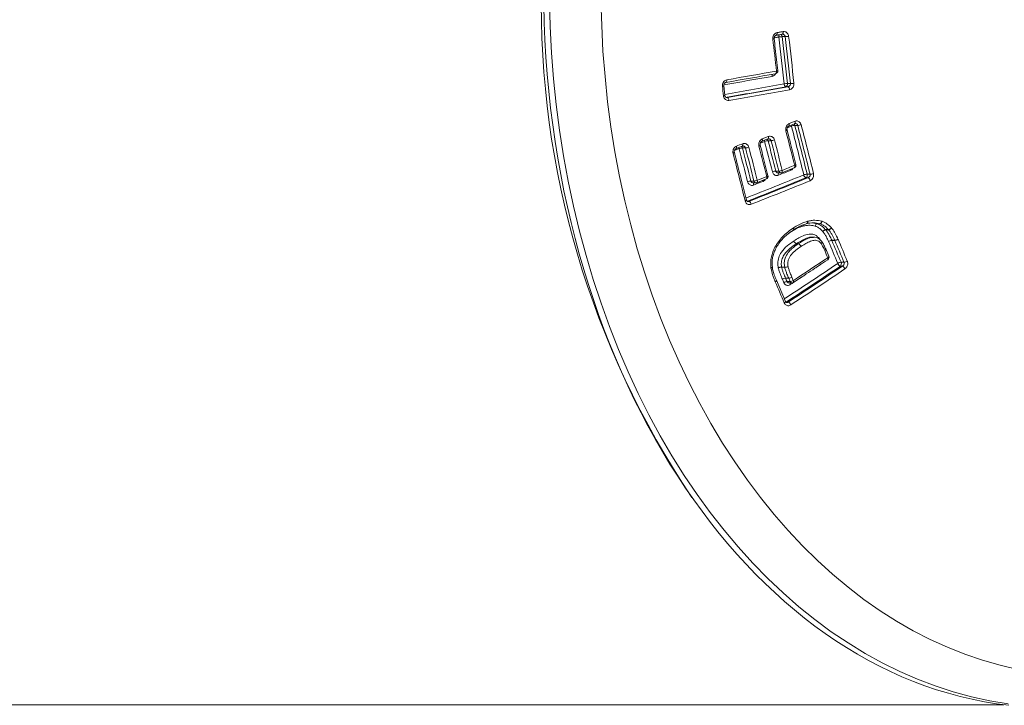
# Model space of a CAD drawing. Units: millimetres. Extents: x -212 to 545, y -345 to 576.
# Drawn here: x 175 to 210, y -322 to -297 of the extents above; entities that cross this region are included whole.
import ezdxf

# ---------------------------------------------------------------- set-up
doc = ezdxf.new("R2010")
doc.units = ezdxf.units.MM

msp = doc.modelspace()

# ---------------------------------------------------------------- linework, layer by layer
at = {"color": 7, "linetype": 'Continuous', "lineweight": 0}
for p, q in [((201.991, -298.055), (201.886, -298.055)), ((201.639, -299.373), (201.645, -299.372)), ((199.844, -300.141), (199.809, -299.803)), ((202.085, -299.838), (202.014, -299.838)), ((202.073, -299.724), (202.178, -299.724)), ((199.915, -300.22), (199.932, -300.219)), ((202.116, -301.235), (202.326, -301.15)), ((202.132, -301.149), (202.341, -301.064)), ((202.437, -301.212), (202.332, -301.212)), ((201.162, -301.777), (201.375, -301.692)), ((201.177, -301.691), (201.39, -301.606)), ((200.245, -302.036), (200.462, -301.95)), ((200.579, -302.012), (200.469, -302.012)), ((201.488, -301.754), (201.38, -301.754)), ((201.868, -302.894), (202.312, -302.715)), ((200.983, -303.247), (201.319, -303.114)), ((201.657, -302.834), (201.764, -302.834)), ((201.746, -302.901), (201.831, -302.901)), ((202.799, -303.074), (202.728, -303.074)), ((202.771, -302.946), (202.876, -302.946)), ((200.77, -303.188), (200.88, -303.188)), ((200.86, -303.254), (200.947, -303.254)), ((200.636, -303.911), (200.708, -303.911)), ((202.285, -304.855), (202.289, -304.853)), ((202.755, -304.704), (202.759, -304.703)), ((202.782, -304.619), (202.79, -304.617)), ((202.954, -304.675), (203.127, -304.705)), ((203.127, -304.705), (203.221, -304.705)), ((203.227, -304.706), (203.131, -304.706)), ((203.227, -304.706), (203.221, -304.705)), ((203.292, -304.618), (203.302, -304.621)), ((203.632, -304.851), (203.639, -304.859)), ((202.288, -304.927), (202.29, -304.926)), ((203.016, -305.184), (202.961, -305.184)), ((202.994, -305.19), (203.016, -305.189)), ((203.428, -304.917), (203.531, -304.917)), ((203.535, -304.921), (203.431, -304.921)), ((203.535, -304.921), (203.531, -304.917)), ((202.296, -305.321), (202.297, -305.319)), ((202.387, -305.417), (202.461, -305.417)), ((202.387, -305.417), (202.387, -305.418)), ((202.461, -305.418), (202.387, -305.418)), ((203.213, -305.239), (203.219, -305.247)), ((203.293, -305.338), (203.293, -305.339)), ((203.647, -305.296), (203.752, -305.296)), ((203.753, -305.297), (203.647, -305.297)), ((203.753, -305.297), (203.752, -305.296)), ((203.868, -305.255), (203.869, -305.257)), ((203.541, -305.862), (203.432, -305.604)), ((201.533, -306.256), (201.532, -306.248)), ((201.745, -306.275), (201.743, -306.265)), ((201.864, -306.249), (201.973, -306.249)), ((201.864, -306.249), (201.864, -306.254)), ((201.974, -306.254), (201.864, -306.254)), ((204.023, -306.214), (203.953, -306.214)), ((203.977, -306.077), (204.082, -306.077)), ((201.486, -306.285), (201.485, -306.274)), ((201.639, -306.767), (201.638, -306.767)), ((201.997, -307.471), (201.678, -306.715)), ((201.891, -306.681), (201.891, -306.681)), ((202.005, -306.643), (202.115, -306.643)), ((202.115, -306.643), (202.005, -306.643)), ((202.005, -306.643), (202.005, -306.643)), ((202.057, -306.764), (202.167, -306.764)), ((202.134, -306.812), (202.227, -306.812)), ((202.027, -307.491), (202.099, -307.491)), ((82.618, -321.804), (209.758, -321.804)), ((82.618, -321.804), (209.758, -321.804))]:
    msp.add_line(p, q, dxfattribs=at)
at = {"color": 8, "linetype": 'Continuous', "lineweight": 0}
for p, q in [((199.907, -300.219), (199.932, -300.219)), ((202.062, -301.3), (202.211, -301.239)), ((201.106, -301.843), (201.262, -301.78)), ((203.219, -305.247), (203.239, -305.28))]:
    msp.add_line(p, q, dxfattribs=at)
at = {"color": 8, "linetype": 'Continuous', "lineweight": 0, "flags": 128}
for points in [[(193.613, -296.769), (193.636, -297.699), (193.684, -298.626), (193.756, -299.551), (193.851, -300.471), (193.97, -301.385), (194.112, -302.293), (194.277, -303.193), (194.466, -304.084), (194.677, -304.965), (194.911, -305.834), (195.167, -306.691), (195.444, -307.534), (195.744, -308.362), (196.064, -309.174), (196.405, -309.969), (196.766, -310.747), (197.147, -311.505), (197.547, -312.243), (197.965, -312.96), (198.402, -313.655), (198.857, -314.327), (199.328, -314.975), (199.816, -315.599), (200.319, -316.197), (200.838, -316.769), (201.371, -317.314), (201.917, -317.831), (202.477, -318.32), (203.048, -318.78), (203.631, -319.21), (204.225, -319.61), (204.829, -319.979), (205.441, -320.316), (206.062, -320.623), (206.691, -320.897), (207.326, -321.138), (207.966, -321.347), (208.612, -321.523), (209.262, -321.665), (209.915, -321.774)], [(201.763, -298.068), (201.736, -298.073), (201.709, -298.078), (201.682, -298.083), (201.655, -298.088), (201.628, -298.093), (201.6, -298.097), (201.599, -298.098)], [(201.645, -299.372), (201.649, -299.371), (201.658, -299.367), (201.666, -299.358), (201.673, -299.346), (201.678, -299.332), (201.681, -299.315), (201.681, -299.297), (201.68, -299.278)], [(202.115, -301.235), (202.121, -301.232), (202.128, -301.225), (202.133, -301.214), (202.136, -301.2), (202.137, -301.185), (202.135, -301.167), (202.132, -301.149)], [(202.326, -301.15), (202.331, -301.147), (202.338, -301.14), (202.343, -301.129), (202.346, -301.115), (202.347, -301.099), (202.345, -301.082), (202.341, -301.064)], [(201.161, -301.777), (201.167, -301.774), (201.174, -301.767), (201.179, -301.756), (201.182, -301.743), (201.182, -301.727), (201.181, -301.71), (201.177, -301.691)], [(201.375, -301.692), (201.38, -301.689), (201.386, -301.682), (201.391, -301.671), (201.394, -301.658), (201.395, -301.642), (201.393, -301.625), (201.39, -301.606)], [(202.058, -301.372), (202.058, -301.376), (202.054, -301.383), (202.045, -301.39), (202.031, -301.397), (202.015, -301.405)], [(200.351, -302.038), (200.324, -302.049), (200.297, -302.059), (200.27, -302.07), (200.243, -302.081), (200.216, -302.092), (200.188, -302.102), (200.188, -302.102)], [(200.26, -301.95), (200.263, -301.969), (200.265, -301.986), (200.265, -302.002), (200.262, -302.015), (200.257, -302.026), (200.25, -302.033), (200.245, -302.036)], [(200.477, -301.864), (200.481, -301.883), (200.482, -301.9), (200.482, -301.916), (200.479, -301.929), (200.474, -301.94), (200.468, -301.947), (200.463, -301.95)], [(201.057, -301.947), (201.074, -301.94), (201.088, -301.932), (201.097, -301.925), (201.102, -301.919), (201.102, -301.915)], [(200.138, -302.206), (200.155, -302.199), (200.169, -302.191), (200.179, -302.184), (200.184, -302.177), (200.184, -302.173)], [(202.312, -302.715), (202.317, -302.712), (202.324, -302.705), (202.329, -302.694), (202.333, -302.681), (202.333, -302.666), (202.332, -302.648), (202.328, -302.63)], [(202.372, -302.598), (202.372, -302.601), (202.367, -302.608), (202.358, -302.615), (202.345, -302.623), (202.328, -302.63)], [(201.334, -303.029), (201.337, -303.048), (201.339, -303.065), (201.338, -303.08), (201.335, -303.093), (201.33, -303.104), (201.323, -303.111), (201.319, -303.114)], [(201.334, -303.029), (201.351, -303.022), (201.364, -303.014), (201.374, -303.007), (201.378, -303), (201.379, -302.996)], [(201.868, -302.894), (201.873, -302.891), (201.88, -302.884), (201.885, -302.873), (201.888, -302.86), (201.889, -302.845), (201.887, -302.827), (201.884, -302.809)], [(200.998, -303.163), (201.002, -303.181), (201.003, -303.198), (201.003, -303.213), (201, -303.227), (200.995, -303.237), (200.988, -303.244), (200.983, -303.247)], [(200.566, -303.894), (200.583, -303.887), (200.597, -303.879), (200.607, -303.872), (200.611, -303.865), (200.612, -303.861)], [(202.288, -304.927), (202.293, -304.922), (202.296, -304.913), (202.297, -304.901), (202.296, -304.888), (202.292, -304.872), (202.285, -304.855)], [(202.289, -304.926), (202.295, -304.92), (202.299, -304.911), (202.3, -304.9), (202.298, -304.886), (202.295, -304.87), (202.289, -304.853)], [(202.755, -304.704), (202.763, -304.7), (202.771, -304.693), (202.777, -304.682), (202.781, -304.669), (202.783, -304.654), (202.783, -304.637), (202.782, -304.619)], [(202.758, -304.703), (202.759, -304.703), (202.768, -304.699), (202.776, -304.691), (202.782, -304.68), (202.787, -304.667), (202.79, -304.652), (202.791, -304.635), (202.79, -304.617)], [(203.289, -305.333), (203.292, -305.337), (203.295, -305.348), (203.293, -305.361), (203.288, -305.376), (203.279, -305.393), (203.267, -305.409)], [(203.293, -305.339), (203.294, -305.341), (203.297, -305.351), (203.295, -305.364), (203.29, -305.378), (203.28, -305.394), (203.267, -305.409)], [(203.431, -305.604), (203.433, -305.611), (203.429, -305.621), (203.422, -305.632), (203.41, -305.644), (203.395, -305.656)], [(203.432, -305.604), (203.433, -305.611), (203.429, -305.621), (203.422, -305.632), (203.41, -305.644), (203.395, -305.656)], [(203.541, -305.862), (203.542, -305.869), (203.539, -305.879), (203.532, -305.89), (203.52, -305.902), (203.504, -305.914)], [(203.505, -305.984), (203.51, -305.979), (203.514, -305.97), (203.515, -305.959), (203.514, -305.945), (203.51, -305.93), (203.504, -305.914)], [(201.532, -306.251), (201.532, -306.253), (201.527, -306.259), (201.517, -306.264), (201.503, -306.269), (201.485, -306.274)], [(201.486, -306.285), (201.504, -306.279), (201.518, -306.272), (201.528, -306.266), (201.532, -306.26), (201.533, -306.256)], [(203.394, -306.06), (203.242, -306.161), (203.09, -306.262), (203.078, -306.271)], [(201.638, -306.767), (201.654, -306.755), (201.667, -306.743), (201.675, -306.732), (201.679, -306.722), (201.678, -306.714)], [(201.639, -306.767), (201.655, -306.756), (201.667, -306.744), (201.675, -306.733), (201.679, -306.722), (201.678, -306.714)], [(202.282, -306.796), (202.287, -306.791), (202.291, -306.782), (202.292, -306.771), (202.29, -306.757), (202.287, -306.742), (202.281, -306.726)], [(201.958, -307.524), (201.974, -307.512), (201.987, -307.5), (201.995, -307.489), (201.998, -307.479), (201.997, -307.471)]]:
    msp.add_lwpolyline(points, dxfattribs=at)
at = {"color": 7, "linetype": 'Continuous', "lineweight": 0, "flags": 128}
for points in [[(195.443, -296.758), (195.467, -297.665), (195.514, -298.57), (195.586, -299.472), (195.68, -300.369), (195.798, -301.261), (195.94, -302.146), (196.104, -303.023), (196.292, -303.891), (196.502, -304.749), (196.734, -305.595), (196.988, -306.428), (197.264, -307.247), (197.561, -308.051), (197.879, -308.84), (198.217, -309.611), (198.575, -310.363), (198.953, -311.097), (199.35, -311.81), (199.765, -312.502), (200.198, -313.172), (200.648, -313.818), (201.115, -314.441), (201.598, -315.039), (202.096, -315.611), (202.609, -316.156), (203.135, -316.675), (203.675, -317.165), (204.227, -317.627), (204.791, -318.06), (205.366, -318.462), (205.952, -318.835), (206.546, -319.176), (207.149, -319.486), (207.76, -319.765), (208.377, -320.011), (209.001, -320.225), (209.63, -320.405), (210.263, -320.553)], [(201.658, -298.011), (201.669, -298.009), (201.678, -298.004), (201.686, -297.996), (201.693, -297.984), (201.698, -297.969), (201.701, -297.952), (201.701, -297.933), (201.7, -297.914)], [(201.876, -297.972), (201.849, -297.977), (201.822, -297.981), (201.795, -297.986), (201.767, -297.991), (201.74, -297.996), (201.713, -298.001), (201.686, -298.006), (201.658, -298.011)], [(201.7, -297.914), (201.727, -297.909), (201.755, -297.904), (201.782, -297.899), (201.809, -297.894), (201.837, -297.89), (201.864, -297.885), (201.891, -297.88), (201.918, -297.875)], [(201.876, -297.972), (201.886, -297.97), (201.896, -297.965), (201.904, -297.957), (201.911, -297.945), (201.916, -297.93), (201.919, -297.913), (201.919, -297.894), (201.918, -297.875)], [(199.876, -299.684), (199.886, -299.683), (199.895, -299.678), (199.903, -299.67), (199.909, -299.658), (199.913, -299.644), (199.916, -299.627), (199.917, -299.609), (199.916, -299.59)], [(202.115, -306.643), (202.115, -306.643), (202.115, -306.643), (202.115, -306.643), (202.115, -306.643), (202.115, -306.643), (202.115, -306.643), (202.115, -306.643), (202.115, -306.643)]]:
    msp.add_lwpolyline(points, dxfattribs=at)
at = {"color": 7, "linetype": 'Continuous', "lineweight": 0}
for centre, radius, start, end in [((224.734, -296.887), 31.416, 178.9366, 213.9639), ((96.842, -310.692), 105.458, 6.21384, 6.83445), ((201.915, -298.903), 0.848, 91.9541, 100.3048), ((97.287, -310.582), 105.223, 5.91709, 6.83036), ((97.279, -310.585), 105.355, 5.91718, 6.83049), ((201.963, -297.207), 0.848, 271.9524, 280.3212), ((97.243, -310.601), 105.497, 5.91754, 6.82963), ((97.132, -310.615), 105.732, 5.91809, 6.82933), ((201.628, -299.274), 0.1, 280.135, 6.2141), ((122.083, 145.717), 452.144, 279.90735, 280.13411), ((122.056, 146.19), 452.528, 279.90731, 280.13418), ((91.786, -311.332), 108.586, 5.90708, 6.08658), ((122.623, 142.475), 449.382, 279.90493, 280.17568), ((122.508, 143.403), 450.328, 279.89988, 280.17808), ((122.522, 143.578), 450.611, 279.89977, 280.17817), ((202.076, -300.457), 0.733, 90.2822, 99.9502), ((202.057, -299.74), 0.107, 177.3523, 246.3528), ((201.974, -299.746), 0.101, 293.065, 12.3932), ((202.042, -299.937), 0.107, 357.2809, 66.3414), ((202.174, -298.991), 0.733, 270.2842, 279.9696), ((199.884, -300.318), 0.11, 357.1015, 64.0143), ((202.353, -301.583), 0.372, 93.253, 112.3264), ((102.706, -327.385), 102.884, 13.72738, 14.72225), ((102.681, -327.396), 103.033, 13.72752, 14.72224), ((202.416, -300.841), 0.372, 273.2518, 292.3658), ((102.641, -327.433), 103.182, 13.72823, 14.72152), ((102.615, -327.444), 103.335, 13.7284, 14.72151), ((102.067, -327.649), 103.336, 14.01133, 14.71276), ((118.653, -94.959), 222.497, 291.51674, 291.5769), ((200.489, -302.382), 0.371, 93.2056, 111.9299), ((101.545, -327.969), 102.152, 14.02514, 14.70503), ((101.405, -328.009), 102.418, 14.02539, 14.70439), ((200.558, -301.642), 0.371, 273.2066, 291.9686), ((101.449, -328.025), 102.486, 14.02528, 14.70383), ((101.06, -328.13), 103.01, 14.02673, 14.70271), ((101.369, -328.004), 103.037, 14.02717, 14.64819), ((201.4, -302.123), 0.369, 93.1088, 112.0945), ((101.941, -327.741), 102.657, 14.02649, 14.64817), ((101.877, -327.762), 102.847, 14.02695, 14.6483), ((201.468, -301.385), 0.369, 273.1088, 292.1328), ((101.694, -327.836), 103.147, 14.02748, 14.64702), ((101.638, -327.855), 103.328, 14.02793, 14.64719), ((101, -328.232), 102.497, 13.73617, 14.7096), ((119.941, -98.63), 220.008, 291.86706, 291.99186), ((202.275, -302.622), 0.1, 291.9924, 14.0112), ((119.956, -99.319), 219.926, 291.5217, 292.10881), ((119.988, -99.28), 219.976, 291.5274, 292.11423), ((118.677, -95.682), 223.216, 291.64152, 291.73418), ((201.282, -303.021), 0.1, 291.7343, 14.0263), ((201.669, -303.188), 0.353, 91.9913, 111.8475), ((121.177, -102.143), 216.398, 291.86052, 291.98711), ((201.752, -302.481), 0.354, 271.993, 291.8883), ((201.831, -302.801), 0.1, 270, 291.8664), ((202.78, -303.293), 0.347, 91.4701, 111.9461), ((202.782, -302.952), 0.133, 188.2288, 246.107), ((202.663, -302.981), 0.114, 305.229, 17.8032), ((202.745, -303.196), 0.133, 8.1581, 66.1053), ((202.867, -302.599), 0.347, 271.4725, 291.989), ((200.782, -303.541), 0.353, 91.9873, 111.6505), ((119.977, -99.166), 220.211, 291.52738, 292.11435), ((120.809, -101.479), 217.151, 291.63424, 291.72927), ((200.868, -302.835), 0.353, 271.9873, 291.6933), ((200.947, -303.154), 0.1, 270, 291.6415), ((200.646, -304.035), 0.138, 8.1081, 63.6422), ((203.16, -304.804), 0.105, 108.4295, 172.7784), ((203.165, -304.812), 0.111, 107.9179, 169.1635), ((203.109, -304.759), 0.0566, 67.1642, 71.5145), ((203.188, -304.605), 0.105, 288.4463, 352.858), ((203.193, -304.601), 0.111, 287.9381, 349.2401), ((203.499, -304.758), 0.162, 281.4154, 324.9657), ((203.505, -304.751), 0.172, 280.1269, 321.1491), ((203.46, -305.075), 0.162, 101.4215, 144.8825), ((203.461, -305.09), 0.172, 100.1328, 141.0673), ((203.362, -304.972), 0.0864, 36.7254, 40.2971), ((202.459, -305.259), 0.174, 200.6173, 245.4804), ((202.459, -305.261), 0.172, 199.9738, 245.4332), ((202.39, -305.573), 0.172, 19.9147, 65.4517), ((202.406, -305.353), 0.085, 310.4132, 310.9494), ((202.389, -305.576), 0.174, 20.5503, 65.5014), ((203.212, -305.397), 0.1, 36.3364, 39.7647), ((203.663, -305.523), 0.227, 94.0101, 125.261), ((203.662, -305.528), 0.231, 93.6999, 124.4341), ((112.853, -344.075), 98.606, 22.64072, 23.13192), ((203.677, -305.284), 0.0325, 202.3548, 204.5026), ((112.854, -344.083), 98.731, 22.64049, 23.13171), ((203.736, -305.069), 0.227, 274.0113, 305.3255), ((203.738, -305.067), 0.231, 273.7041, 304.4941), ((112.65, -344.215), 99.067, 22.64225, 23.13181), ((112.413, -344.325), 99.451, 22.64269, 23.13099), ((115.425, -174.504), 158.198, 303.30066, 303.83261), ((109.067, -345.954), 102.575, 22.97636, 23.13307), ((203.34, -305.643), 0.1, 23.1353, 23.2556), ((203.449, -305.901), 0.1, 303.8339, 22.9738), ((201.849, -306.592), 0.344, 87.5047, 107.8996), ((201.858, -306.566), 0.312, 88.7936, 111.1976), ((201.988, -305.906), 0.344, 267.5145, 287.9456), ((202.111, -306.219), 0.142, 192.3188, 194.2923), ((201.98, -305.941), 0.312, 268.8017, 291.2469), ((115.753, -175.295), 157.858, 303.12962, 303.96813), ((115.752, -175.228), 157.953, 303.13803, 303.97586), ((203.988, -306.303), 0.227, 92.8596, 124.2485), ((204.02, -306.059), 0.17, 199.782, 246.6159), ((203.863, -306.128), 0.125, 316.121, 24.1618), ((203.956, -306.37), 0.17, 19.7261, 66.6208), ((204.07, -305.851), 0.227, 272.8619, 304.3133), ((202.101, -306.413), 0.23, 273.4117, 303.7216), ((202.101, -306.415), 0.229, 273.4966, 303.9272), ((115.7, -175.11), 158.214, 303.13814, 303.97567), ((114.993, -343.805), 94.836, 23.01555, 23.09517), ((110.836, -345.569), 98.746, 22.66112, 23.1375), ((202.019, -306.872), 0.23, 93.4075, 123.6577), ((202.019, -306.871), 0.229, 93.4911, 123.8652), ((95.981, -351.824), 115.13, 23.01977, 23.08518), ((202.07, -306.992), 0.228, 93.3608, 123.8294), ((111.897, -345.066), 97.958, 23.01684, 23.09382), ((112.007, -345.066), 97.958, 23.01684, 23.09382), ((202.153, -306.536), 0.228, 273.3659, 303.8952), ((202.227, -306.712), 0.1, 270, 303.3018), ((202.021, -307.651), 0.178, 19.7235, 64.1034)]:
    msp.add_arc(centre, radius, start, end, dxfattribs=at)
at = {"color": 8, "linetype": 'Continuous', "lineweight": 0}
for centre, radius, start, end in [((201.547, -298.048), 0.0946, 272.0777, 302.0799), ((201.885, -298.047), 0.123, 152.3272, 190.0375), ((201.788, -298.059), 0.098, 2.4657, 56.3046), ((201.678, -299.189), 0.0885, 271.3535, 303.5042), ((122.159, 144.67), 451.172, 279.91059, 280.13145), ((201.649, -299.448), 0.126, 153.4176, 188.9522), ((199.762, -299.74), 0.0785, 268.0829, 306.4302), ((122.585, 142.437), 449.238, 279.90247, 280.17558), ((199.798, -300.08), 0.0768, 267.7501, 307.0152), ((202.354, -301.2), 0.148, 179.1328, 195.4304), ((202.236, -301.233), 0.0982, 12.3042, 48.5081), ((201.284, -301.775), 0.0982, 12.3162, 48.4449), ((200.5, -301.997), 0.154, 179.3314, 195.3579), ((200.373, -302.033), 0.0982, 12.3064, 48.5349), ((201.407, -301.741), 0.15, 179.1888, 195.391), ((202.338, -302.764), 0.148, 179.4728, 194.7921), ((120.062, -99.673), 219.433, 291.53108, 292.1091), ((201.831, -302.949), 0.0847, 145.6517, 202.0426), ((201.842, -302.824), 0.0779, 188.047, 262.1952), ((200.948, -303.301), 0.0859, 146.9008, 202.0107), ((200.957, -303.177), 0.0779, 188.0483, 262.1995), ((201.35, -303.161), 0.152, 179.6838, 194.7914), ((202.77, -304.768), 0.145, 171.8512, 189.0547), ((202.773, -304.774), 0.147, 169.5478, 186.7309), ((115.808, -175.418), 157.592, 303.13854, 303.96837), ((114.651, -173.595), 159.443, 303.29318, 303.51515), ((202.255, -306.826), 0.0931, 171.3939, 207.7777), ((202.233, -306.743), 0.0692, 197.5582, 265.4172), ((202.052, -307.414), 0.0808, 231.1117, 252.4322)]:
    msp.add_arc(centre, radius, start, end, dxfattribs=at)
at = {"color": 7, "linetype": 'Continuous', "lineweight": 0}
msp.add_ellipse((211.344, -296.304), major_axis=(0, 25.6), ratio=0.700936, start_param=1.570796, end_param=3.063312, dxfattribs=at)
for points, knots in [([(201.551, -298.143), (201.55, -298.13), (201.547, -298.094), (201.56, -298.035), (201.593, -297.976), (201.641, -297.931), (201.681, -297.92), (201.7, -297.914)], [0, 0, 0, 0, 0.124801, 0.337679, 0.556335, 0.778216, 1, 1, 1, 1]), ([(201.598, -298.128), (201.598, -298.123), (201.595, -298.106), (201.6, -298.078), (201.613, -298.048), (201.632, -298.025), (201.652, -298.013), (201.663, -298.012), (201.668, -298.011)], [0, 0, 0, 0, 0.090318, 0.264682, 0.441345, 0.630046, 0.842661, 1, 1, 1, 1]), ([(201.727, -299.263), (201.698, -299.002), (201.656, -298.624), (201.611, -298.246), (201.597, -298.129)], [0, 0, 0, 0, 0.690537, 1, 1, 1, 1]), ([(201.918, -297.875), (201.932, -297.874), (201.966, -297.87), (202.018, -297.887), (202.065, -297.924), (202.101, -297.977), (202.11, -298.02), (202.114, -298.042)], [0, 0, 0, 0, 0.1570311, 0.37307, 0.5838061, 0.7918632, 1, 1, 1, 1]), ([(199.759, -299.818), (199.759, -299.806), (199.757, -299.771), (199.77, -299.712), (199.804, -299.653), (199.855, -299.607), (199.896, -299.595), (199.916, -299.59)], [0, 0, 0, 0, 0.116597, 0.330222, 0.551115, 0.775606, 1, 1, 1, 1]), ([(199.81, -299.803), (199.809, -299.797), (199.807, -299.781), (199.812, -299.753), (199.826, -299.723), (199.847, -299.7), (199.868, -299.686), (199.881, -299.685), (199.886, -299.685)], [0, 0, 0, 0, 0.09065, 0.263593, 0.441001, 0.633747, 0.852232, 1, 1, 1, 1]), ([(202.085, -299.838), (202.096, -299.835), (202.12, -299.83), (202.149, -299.807), (202.17, -299.778), (202.179, -299.748), (202.178, -299.73), (202.178, -299.724)], [0, 0, 0, 0, 0.229021, 0.455256, 0.673998, 0.882529, 1, 1, 1, 1]), ([(202.301, -299.713), (202.302, -299.726), (202.304, -299.761), (202.29, -299.82), (202.257, -299.879), (202.208, -299.924), (202.169, -299.936), (202.149, -299.942)], [0, 0, 0, 0, 0.12198, 0.336194, 0.555808, 0.777957, 1, 1, 1, 1]), ([(199.993, -300.324), (199.978, -300.325), (199.943, -300.328), (199.89, -300.311), (199.842, -300.274), (199.807, -300.221), (199.799, -300.178), (199.795, -300.157)], [0, 0, 0, 0, 0.166446, 0.381074, 0.589184, 0.794536, 1, 1, 1, 1]), ([(199.916, -300.219), (199.912, -300.219), (199.897, -300.221), (199.877, -300.21), (199.857, -300.186), (199.847, -300.162), (199.845, -300.146), (199.845, -300.141)], [0, 0, 0, 0, 0.127143, 0.476061, 0.708786, 0.907424, 1, 1, 1, 1]), ([(202.015, -301.405), (202.012, -301.392), (202.005, -301.358), (202.01, -301.298), (202.034, -301.233), (202.076, -301.178), (202.113, -301.159), (202.132, -301.149)], [0, 0, 0, 0, 0.124252, 0.337255, 0.556046, 0.77807, 1, 1, 1, 1]), ([(202.059, -301.372), (202.058, -301.367), (202.053, -301.352), (202.055, -301.322), (202.064, -301.289), (202.08, -301.261), (202.1, -301.242), (202.111, -301.238), (202.116, -301.237)], [0, 0, 0, 0, 0.096984, 0.280662, 0.462811, 0.653179, 0.857967, 1, 1, 1, 1]), ([(202.325, -301.152), (202.331, -301.149), (202.339, -301.145), (202.345, -301.146), (202.346, -301.147)], [0, 0, 0, 0, 0.717065, 1, 1, 1, 1]), ([(202.341, -301.064), (202.355, -301.059), (202.388, -301.049), (202.441, -301.054), (202.493, -301.08), (202.535, -301.124), (202.55, -301.165), (202.557, -301.185)], [0, 0, 0, 0, 0.157474, 0.373396, 0.584027, 0.791959, 1, 1, 1, 1]), ([(201.057, -301.947), (201.055, -301.935), (201.048, -301.901), (201.053, -301.841), (201.078, -301.776), (201.12, -301.721), (201.158, -301.701), (201.177, -301.691)], [0, 0, 0, 0, 0.121567, 0.334408, 0.553867, 0.776998, 1, 1, 1, 1]), ([(201.374, -301.694), (201.38, -301.691), (201.388, -301.687), (201.395, -301.688), (201.397, -301.689)], [0, 0, 0, 0, 0.71562, 1, 1, 1, 1]), ([(201.39, -301.606), (201.404, -301.602), (201.437, -301.591), (201.491, -301.597), (201.543, -301.623), (201.586, -301.667), (201.6, -301.707), (201.607, -301.727)], [0, 0, 0, 0, 0.160194, 0.376102, 0.586027, 0.792956, 1, 1, 1, 1]), ([(202.372, -302.598), (202.309, -302.349), (202.207, -301.941), (202.1, -301.532), (202.058, -301.373)], [0, 0, 0, 0, 0.609474, 1, 1, 1, 1]), ([(200.138, -302.206), (200.135, -302.194), (200.128, -302.16), (200.133, -302.1), (200.159, -302.035), (200.202, -301.98), (200.24, -301.96), (200.26, -301.95)], [0, 0, 0, 0, 0.119628, 0.332094, 0.552, 0.776089, 1, 1, 1, 1]), ([(200.185, -302.173), (200.183, -302.168), (200.179, -302.152), (200.181, -302.123), (200.19, -302.09), (200.208, -302.062), (200.228, -302.043), (200.241, -302.039), (200.245, -302.038)], [0, 0, 0, 0, 0.10011, 0.282919, 0.464197, 0.656306, 0.866563, 1, 1, 1, 1]), ([(200.462, -301.952), (200.468, -301.949), (200.477, -301.945), (200.484, -301.946), (200.486, -301.947)], [0, 0, 0, 0, 0.719205, 1, 1, 1, 1]), ([(200.477, -301.864), (200.491, -301.86), (200.525, -301.85), (200.58, -301.855), (200.633, -301.881), (200.675, -301.926), (200.69, -301.966), (200.697, -301.986)], [0, 0, 0, 0, 0.162082, 0.37823, 0.587658, 0.79376, 1, 1, 1, 1]), ([(201.103, -301.914), (201.101, -301.909), (201.097, -301.894), (201.099, -301.864), (201.108, -301.832), (201.125, -301.803), (201.145, -301.784), (201.157, -301.781), (201.162, -301.779)], [0, 0, 0, 0, 0.098733, 0.28186, 0.463543, 0.654821, 0.862385, 1, 1, 1, 1]), ([(201.379, -302.996), (201.316, -302.748), (201.225, -302.388), (201.131, -302.027), (201.102, -301.915)], [0, 0, 0, 0, 0.688899, 1, 1, 1, 1]), ([(200.612, -303.861), (200.551, -303.613), (200.412, -303.05), (200.266, -302.488), (200.184, -302.173)], [0, 0, 0, 0, 0.4407591, 1, 1, 1, 1]), ([(201.752, -302.98), (201.738, -302.985), (201.705, -302.995), (201.651, -302.99), (201.6, -302.964), (201.558, -302.92), (201.544, -302.88), (201.537, -302.86)], [0, 0, 0, 0, 0.161836, 0.376855, 0.586229, 0.793059, 1, 1, 1, 1]), ([(202.799, -303.074), (202.81, -303.069), (202.832, -303.059), (202.859, -303.032), (202.875, -303), (202.88, -302.969), (202.877, -302.952), (202.876, -302.946)], [0, 0, 0, 0, 0.2289861, 0.4552771, 0.674147, 0.8828008, 1, 1, 1, 1]), ([(202.997, -302.921), (203, -302.933), (203.006, -302.967), (203.001, -303.028), (202.975, -303.092), (202.933, -303.147), (202.896, -303.167), (202.877, -303.177)], [0, 0, 0, 0, 0.12172, 0.336039, 0.555745, 0.777906, 1, 1, 1, 1]), ([(200.869, -303.333), (200.854, -303.338), (200.82, -303.348), (200.766, -303.342), (200.714, -303.316), (200.673, -303.272), (200.659, -303.232), (200.652, -303.212)], [0, 0, 0, 0, 0.164493, 0.379492, 0.588162, 0.794023, 1, 1, 1, 1]), ([(200.783, -304.015), (200.768, -304.02), (200.734, -304.03), (200.679, -304.025), (200.628, -303.998), (200.586, -303.954), (200.573, -303.914), (200.566, -303.894)], [0, 0, 0, 0, 0.166595, 0.381138, 0.589187, 0.79455, 1, 1, 1, 1]), ([(200.672, -303.916), (200.665, -303.916), (200.65, -303.915), (200.632, -303.902), (200.617, -303.881), (200.614, -303.865), (200.612, -303.86)], [0, 0, 0, 0, 0.275268, 0.625594, 0.881324, 1, 1, 1, 1]), ([(201.485, -306.274), (201.481, -306.209), (201.472, -306.08), (201.495, -305.888), (201.548, -305.708), (201.629, -305.525), (201.745, -305.342), (201.9, -305.159), (202.083, -304.997), (202.218, -304.903), (202.285, -304.855)], [0, 0, 0, 0, 0.111229, 0.222102, 0.324092, 0.42621, 0.561059, 0.696062, 0.847906, 1, 1, 1, 1]), ([(202.627, -304.791), (202.558, -304.813), (202.446, -304.85), (202.299, -304.928), (202.221, -304.978), (202.182, -305.003)], [0, 0, 0, 0, 0.447872, 0.724037, 1, 1, 1, 1]), ([(202.289, -304.853), (202.328, -304.828), (202.426, -304.766), (202.589, -304.679), (202.717, -304.639), (202.782, -304.619)], [0, 0, 0, 0, 0.249776, 0.621981, 1, 1, 1, 1]), ([(202.289, -304.927), (202.323, -304.905), (202.409, -304.849), (202.551, -304.774), (202.672, -304.728), (202.741, -304.708), (202.755, -304.704)], [0, 0, 0, 0, 0.22388, 0.577221, 0.914767, 1, 1, 1, 1]), ([(203.056, -304.791), (202.999, -304.778), (202.9, -304.756), (202.755, -304.765), (202.669, -304.782), (202.627, -304.791)], [0, 0, 0, 0, 0.407987, 0.704126, 1, 1, 1, 1]), ([(203.221, -304.705), (203.146, -304.689), (203.031, -304.665), (202.871, -304.679), (202.79, -304.696), (202.749, -304.704)], [0, 0, 0, 0, 0.488702, 0.743024, 1, 1, 1, 1]), ([(202.79, -304.617), (202.832, -304.608), (202.918, -304.59), (203.088, -304.576), (203.211, -304.601), (203.292, -304.618)], [0, 0, 0, 0, 0.2531222, 0.5063742, 1, 1, 1, 1]), ([(203.328, -304.982), (203.3, -304.953), (203.246, -304.897), (203.155, -304.83), (203.088, -304.804), (203.056, -304.791)], [0, 0, 0, 0, 0.346068, 0.685062, 1, 1, 1, 1]), ([(203.131, -304.706), (203.166, -304.721), (203.24, -304.75), (203.339, -304.824), (203.398, -304.886), (203.428, -304.917)], [0, 0, 0, 0, 0.321442, 0.662149, 1, 1, 1, 1]), ([(203.531, -304.917), (203.487, -304.873), (203.421, -304.807), (203.316, -304.739), (203.257, -304.717), (203.227, -304.706)], [0, 0, 0, 0, 0.48433, 0.741139, 1, 1, 1, 1]), ([(203.302, -304.621), (203.334, -304.633), (203.399, -304.658), (203.512, -304.732), (203.585, -304.804), (203.632, -304.851)], [0, 0, 0, 0, 0.260835, 0.522143, 1, 1, 1, 1]), ([(203.639, -304.859), (203.663, -304.89), (203.711, -304.95), (203.789, -305.082), (203.837, -305.187), (203.868, -305.255)], [0, 0, 0, 0, 0.259593, 0.519354, 1, 1, 1, 1]), ([(201.534, -306.25), (201.53, -306.21), (201.521, -306.12), (201.528, -305.979), (201.558, -305.828), (201.611, -305.677), (201.687, -305.523), (201.787, -305.372), (201.91, -305.229), (202.059, -305.093), (202.187, -304.995), (202.268, -304.941), (202.288, -304.928)], [0, 0, 0, 0, 0.07382, 0.166118, 0.253954, 0.348879, 0.45288, 0.565, 0.68289, 0.808899, 0.952018, 1, 1, 1, 1]), ([(202.297, -305.319), (202.358, -305.28), (202.48, -305.202), (202.682, -305.107), (202.877, -305.058), (203.037, -305.089), (203.138, -305.157), (203.188, -305.212), (203.213, -305.239)], [0, 0, 0, 0, 0.202403, 0.404196, 0.639901, 0.786438, 0.892984, 1, 1, 1, 1]), ([(203.288, -305.333), (203.275, -305.318), (203.242, -305.278), (203.178, -305.226), (203.094, -305.189), (203.028, -305.18), (202.995, -305.184), (202.993, -305.184)], [0, 0, 0, 0, 0.182155, 0.450103, 0.701376, 0.978886, 1, 1, 1, 1]), ([(203.532, -305.337), (203.507, -305.284), (203.467, -305.193), (203.399, -305.073), (203.352, -305.012), (203.328, -304.982)], [0, 0, 0, 0, 0.421946, 0.71103, 1, 1, 1, 1]), ([(203.431, -304.921), (203.457, -304.954), (203.508, -305.019), (203.579, -305.146), (203.622, -305.241), (203.647, -305.296)], [0, 0, 0, 0, 0.295359, 0.58641, 1, 1, 1, 1]), ([(203.752, -305.296), (203.722, -305.231), (203.677, -305.131), (203.603, -305.005), (203.558, -304.949), (203.535, -304.921)], [0, 0, 0, 0, 0.488327, 0.744531, 1, 1, 1, 1]), ([(201.743, -306.265), (201.736, -306.217), (201.719, -306.099), (201.754, -305.904), (201.867, -305.683), (202.056, -305.485), (202.216, -305.375), (202.296, -305.321)], [0, 0, 0, 0, 0.124456, 0.300063, 0.474477, 0.738151, 1, 1, 1, 1]), ([(202.387, -305.418), (202.31, -305.47), (202.159, -305.573), (201.982, -305.751), (201.877, -305.942), (201.844, -306.107), (201.858, -306.207), (201.864, -306.249)], [0, 0, 0, 0, 0.280954, 0.54925, 0.716034, 0.879185, 1, 1, 1, 1]), ([(201.973, -306.249), (201.965, -306.195), (201.95, -306.089), (201.988, -305.9), (202.085, -305.734), (202.216, -305.599), (202.339, -305.501), (202.422, -305.444), (202.461, -305.418)], [0, 0, 0, 0, 0.154805, 0.302851, 0.522696, 0.690076, 0.858194, 1, 1, 1, 1]), ([(202.551, -305.515), (202.49, -305.556), (202.369, -305.638), (202.212, -305.785), (202.111, -305.945), (202.075, -306.101), (202.087, -306.187), (202.094, -306.232)], [0, 0, 0, 0, 0.255003, 0.507873, 0.719424, 0.853006, 1, 1, 1, 1]), ([(203.267, -305.409), (203.241, -305.38), (203.194, -305.327), (203.091, -305.286), (202.96, -305.305), (202.808, -305.361), (202.668, -305.439), (202.584, -305.494), (202.551, -305.515)], [0, 0, 0, 0, 0.144162, 0.259411, 0.418951, 0.640507, 0.86317, 1, 1, 1, 1]), ([(203.395, -305.656), (203.383, -305.629), (203.36, -305.576), (203.32, -305.492), (203.286, -305.439), (203.267, -305.409)], [0, 0, 0, 0, 0.307271, 0.614591, 1, 1, 1, 1]), ([(203.431, -305.604), (203.422, -305.584), (203.391, -305.512), (203.35, -305.419), (203.305, -305.358), (203.292, -305.34)], [0, 0, 0, 0, 0.219594, 0.779058, 1, 1, 1, 1]), ([(201.678, -306.714), (201.664, -306.681), (201.625, -306.59), (201.575, -306.446), (201.544, -306.325), (201.534, -306.264), (201.533, -306.256)], [0, 0, 0, 0, 0.227745, 0.625009, 0.954643, 1, 1, 1, 1]), ([(201.864, -306.254), (201.874, -306.289), (201.893, -306.362), (201.942, -306.491), (201.981, -306.584), (202.005, -306.643)], [0, 0, 0, 0, 0.261322, 0.537273, 1, 1, 1, 1]), ([(202.115, -306.643), (202.095, -306.593), (202.059, -306.507), (202.009, -306.379), (201.986, -306.296), (201.974, -306.254)], [0, 0, 0, 0, 0.39015, 0.684742, 1, 1, 1, 1]), ([(202.094, -306.232), (202.104, -306.271), (202.126, -306.349), (202.174, -306.472), (202.209, -306.556), (202.229, -306.604)], [0, 0, 0, 0, 0.3003028, 0.599793, 1, 1, 1, 1]), ([(202.282, -306.796), (202.486, -306.661), (202.896, -306.391), (203.301, -306.12), (203.505, -305.984)], [0, 0, 0, 0, 0.497883, 1, 1, 1, 1]), ([(204.023, -306.214), (204.034, -306.207), (204.054, -306.194), (204.076, -306.163), (204.088, -306.129), (204.089, -306.099), (204.084, -306.083), (204.082, -306.077)], [0, 0, 0, 0, 0.228956, 0.455281, 0.674234, 0.882977, 1, 1, 1, 1]), ([(204.198, -306.038), (204.202, -306.049), (204.213, -306.081), (204.216, -306.14), (204.2, -306.209), (204.166, -306.271), (204.133, -306.299), (204.116, -306.313)], [0, 0, 0, 0, 0.12154, 0.335939, 0.555709, 0.777901, 1, 1, 1, 1]), ([(201.638, -306.767), (201.621, -306.726), (201.587, -306.644), (201.53, -306.487), (201.503, -306.363), (201.486, -306.285)], [0, 0, 0, 0, 0.266158, 0.532417, 1, 1, 1, 1]), ([(201.891, -306.681), (201.867, -306.621), (201.827, -306.526), (201.776, -306.391), (201.755, -306.314), (201.745, -306.275)], [0, 0, 0, 0, 0.451283, 0.725399, 1, 1, 1, 1]), ([(202.173, -306.87), (202.159, -306.877), (202.127, -306.895), (202.073, -306.902), (202.019, -306.888), (201.972, -306.855), (201.953, -306.82), (201.943, -306.802)], [0, 0, 0, 0, 0.163897, 0.379041, 0.587807, 0.793854, 1, 1, 1, 1]), ([(202.188, -307.591), (202.174, -307.599), (202.142, -307.617), (202.088, -307.624), (202.033, -307.61), (201.987, -307.577), (201.968, -307.541), (201.958, -307.524)], [0, 0, 0, 0, 0.166646, 0.381113, 0.589152, 0.794541, 1, 1, 1, 1]), ([(202.042, -307.505), (202.035, -307.504), (202.022, -307.502), (202.007, -307.491), (202, -307.475), (201.998, -307.47)], [0, 0, 0, 0, 0.4398895, 0.8184911, 1, 1, 1, 1])]:
    msp.add_open_spline(points, degree=3, knots=knots, dxfattribs=at)
at = {"color": 8, "linetype": 'Continuous', "lineweight": 0}
for points, knots in [([(201.991, -298.055), (201.989, -298.044), (201.984, -298.023), (201.963, -297.996), (201.935, -297.978), (201.91, -297.97), (201.895, -297.971), (201.892, -297.971)], [0, 0, 0, 0, 0.22393, 0.451674, 0.687752, 0.934431, 1, 1, 1, 1]), ([(201.647, -299.37), (201.642, -299.381), (201.626, -299.413), (201.582, -299.449), (201.543, -299.461), (201.524, -299.467)], [0, 0, 0, 0, 0.213782, 0.606947, 1, 1, 1, 1]), ([(202.437, -301.212), (202.433, -301.202), (202.425, -301.182), (202.401, -301.16), (202.374, -301.147), (202.355, -301.147), (202.346, -301.147)], [0, 0, 0, 0, 0.259802, 0.524041, 0.797971, 1, 1, 1, 1]), ([(201.488, -301.754), (201.484, -301.744), (201.476, -301.724), (201.452, -301.702), (201.424, -301.689), (201.405, -301.689), (201.397, -301.689)], [0, 0, 0, 0, 0.257676, 0.520291, 0.793693, 1, 1, 1, 1]), ([(200.579, -302.012), (200.575, -302.002), (200.567, -301.982), (200.542, -301.96), (200.514, -301.947), (200.494, -301.947), (200.486, -301.947)], [0, 0, 0, 0, 0.255737, 0.516904, 0.789993, 1, 1, 1, 1]), ([(202.282, -302.727), (202.272, -302.742), (202.248, -302.775), (202.214, -302.792), (202.196, -302.802)], [0, 0, 0, 0, 0.439395, 1, 1, 1, 1]), ([(201.657, -302.834), (201.66, -302.845), (201.668, -302.865), (201.691, -302.887), (201.718, -302.899), (201.738, -302.9), (201.746, -302.9)], [0, 0, 0, 0, 0.258338, 0.520882, 0.79337, 1, 1, 1, 1]), ([(200.77, -303.188), (200.774, -303.198), (200.781, -303.218), (200.805, -303.24), (200.832, -303.252), (200.852, -303.253), (200.86, -303.253)], [0, 0, 0, 0, 0.256455, 0.517504, 0.789615, 1, 1, 1, 1]), ([(201.292, -303.124), (201.281, -303.139), (201.257, -303.173), (201.222, -303.19), (201.203, -303.2)], [0, 0, 0, 0, 0.44157, 1, 1, 1, 1]), ([(200.672, -303.916), (200.675, -303.916), (200.686, -303.918), (200.698, -303.914), (200.708, -303.911)], [0, 0, 0, 0, 0.241555, 1, 1, 1, 1]), ([(202.961, -305.184), (202.96, -305.184), (202.89, -305.169), (202.752, -305.222), (202.563, -305.305), (202.446, -305.379), (202.387, -305.417)], [0, 0, 0, 0, 0.000462, 0.354108, 0.674605, 1, 1, 1, 1]), ([(202.461, -305.417), (202.494, -305.396), (202.582, -305.338), (202.73, -305.257), (202.877, -305.194), (202.966, -305.191), (202.994, -305.19)], [0, 0, 0, 0, 0.192965, 0.516633, 0.846452, 1, 1, 1, 1]), ([(202.057, -306.764), (202.062, -306.773), (202.072, -306.791), (202.098, -306.807), (202.12, -306.813), (202.133, -306.812), (202.134, -306.812)], [0, 0, 0, 0, 0.310585, 0.6267546, 0.956125, 1, 1, 1, 1]), ([(202.042, -307.505), (202.052, -307.504), (202.072, -307.504), (202.09, -307.495), (202.099, -307.491)], [0, 0, 0, 0, 0.526346, 1, 1, 1, 1])]:
    msp.add_open_spline(points, degree=3, knots=knots, dxfattribs=at)

doc.saveas('drawing.dxf')
